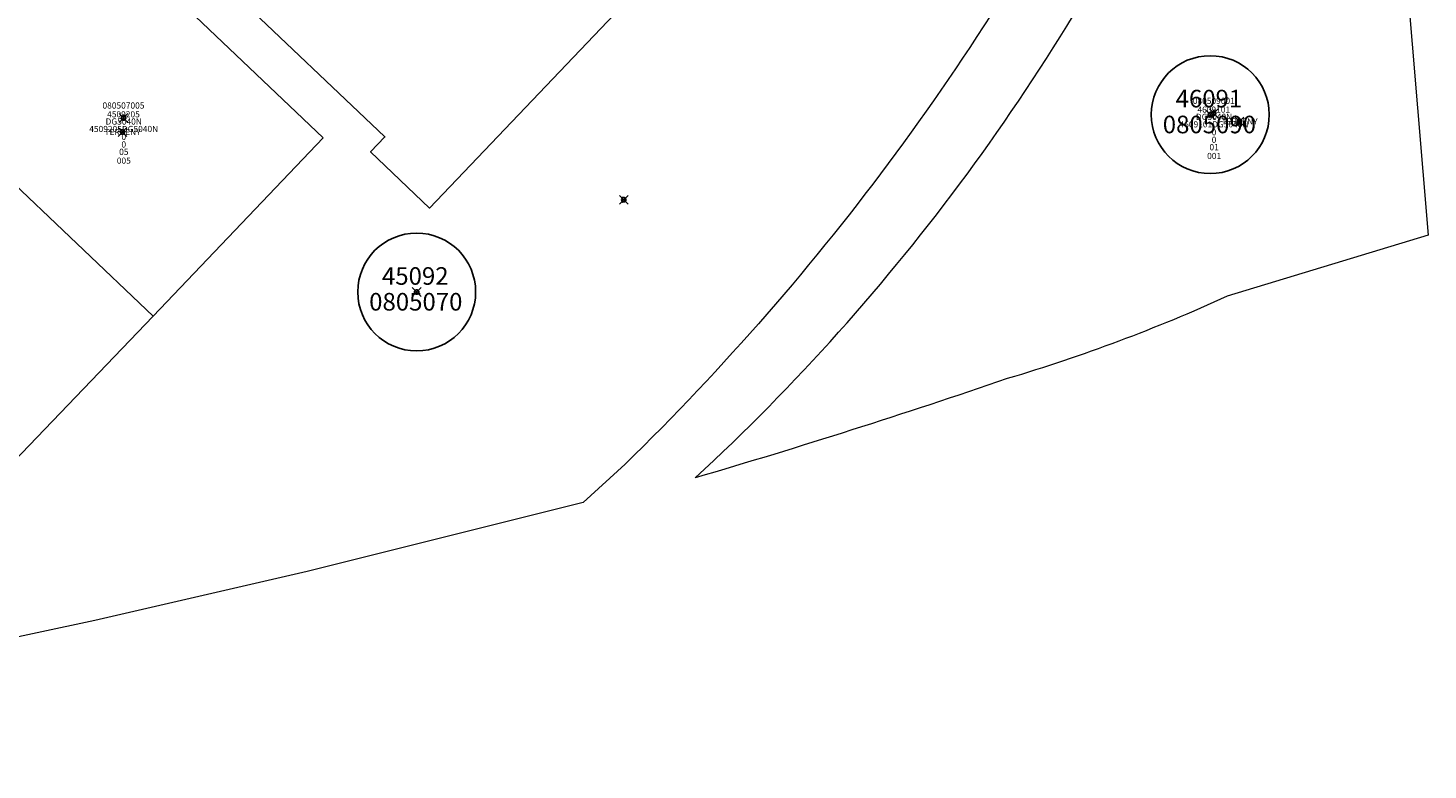
# Model space of a CAD drawing. Units: metres. Extents: x 452073 to 455068, y 4600116 to 4601458.
# Drawn here: x 454375 to 454534, y 4600650 to 4600735 of the extents above; entities that cross this region are included whole.
import ezdxf
from ezdxf.enums import TextEntityAlignment as Align

# ---------------------------------------------------------------- set-up
doc = ezdxf.new("R2010")
doc.units = ezdxf.units.M
doc.header["$MEASUREMENT"] = 0
doc.header["$PDMODE"] = 35
doc.header["$PDSIZE"] = 0.5
for name, color, linetype in [('2_CQPM_ILLES_NOVES', 6, 'Continuous'), ('2_CQPM_PARCELLES_NOVES', 31, 'Continuous'), ('2_CQPM_VOLUMETRIES_NOVES', 4, 'Continuous'), ('CQPM_ILLES_CODIGIS', 3, 'Continuous'), ('CQPM_ILLES_IDENT', 3, 'Continuous'), ('CQPM_ILLES_U', 3, 'Continuous'), ('CQPM_ILLES_UTM', 3, 'Continuous'), ('CQPM_PARCEL_U', 2, 'Continuous'), ('CQPM_PARCEL_U_CODGIS', 2, 'Continuous'), ('CQPM_PARCEL_U_IDENT', 2, 'Continuous'), ('CQPM_PARCEL_U_NUMGIS', 2, 'Continuous'), ('CQPM_PARCEL_U_NUMUTM', 2, 'Continuous'), ('CQPM_PARCEL_U_PLANOL', 2, 'Continuous'), ('CQPM_PARCEL_U_REFCA_PAR', 2, 'Continuous'), ('CQPM_PARCEL_U_REFCA_POL', 2, 'Continuous'), ('CQPM_PARCEL_U_UTM', 2, 'Continuous'), ('CQPM_PARCEL_U_UTM_TOTAL', 2, 'Continuous'), ('CQPM_VOLUMETRIA_BLOC', 1, 'Continuous'), ('CQPM_VOLUMETRIA_IDENT', 1, 'Continuous'), ('CQPM_VOLUMETRIA_NUMEDIF', 1, 'Continuous'), ('CQPM_VOLUMETRIA_PLANTES', 1, 'Continuous')]:
    doc.layers.add(name, color=color, linetype=linetype)
doc.styles.add('ARIAL', font='arial.ttf')

# ---------------------------------------------------------------- blocks, each defined once
blk = doc.blocks.new('CQPM_ILLES')
at = {"layer": 'CQPM_ILLES_IDENT'}
blk.add_circle((0, 0), 6.7, dxfattribs=at)
blk.add_point((0, 0), dxfattribs=at)
at = {"layer": 'CQPM_ILLES_CODIGIS', "color": 3, "style": 'ARIAL'}
blk.add_attdef('CODI_GIS', text='', height=2, dxfattribs=at).set_placement((-0.1, -1.12), align=Align.MIDDLE_CENTER)
at = {"layer": 'CQPM_ILLES_UTM', "color": 3, "style": 'ARIAL'}
blk.add_attdef('UTM_ILLA', text='', height=2, dxfattribs=at).set_placement((-0.15, 1.82), align=Align.MIDDLE_CENTER)
blk = doc.blocks.new('CQPM_VOLUMETRIA')
at = {"layer": 'CQPM_VOLUMETRIA_IDENT'}
blk.add_point((0, 0), dxfattribs=at)
at = {"layer": 'CQPM_VOLUMETRIA_NUMEDIF'}
blk.add_attdef('NUM_EDIFICI', text='', height=0.7, dxfattribs=at).set_placement((0, -1), align=Align.CENTER)
at = {"layer": 'CQPM_VOLUMETRIA_PLANTES'}
blk.add_attdef('PLANTES', text='', height=0.7, dxfattribs=at).set_placement((0, 0), align=Align.MIDDLE_CENTER)
blk = doc.blocks.new('CQPM_PARCEL_U')
at = {"layer": 'CQPM_PARCEL_U_IDENT'}
blk.add_point((0, 0), dxfattribs=at)
at = {"layer": 'CQPM_PARCEL_U_CODGIS'}
blk.add_attdef('CODI_GIS', text='', height=0.7, dxfattribs=at).set_placement((0, 1.07), align=Align.CENTER)
at = {"layer": 'CQPM_PARCEL_U_NUMGIS'}
blk.add_attdef('PARCEL_GIS', text='', height=0.7, dxfattribs=at).set_placement((0.04, -5.2), align=Align.CENTER)
at = {"layer": 'CQPM_PARCEL_U_NUMUTM'}
blk.add_attdef('PARCEL_UTM', text='', height=0.7, dxfattribs=at).set_placement((0.04, -4.2), align=Align.CENTER)
at = {"layer": 'CQPM_PARCEL_U_PLANOL'}
blk.add_attdef('PLANOL', text='', height=0.7, dxfattribs=at).set_placement((0.03, -0.75), align=Align.CENTER)
at = {"layer": 'CQPM_PARCEL_U_REFCA_PAR'}
blk.add_attdef('REFCA_PAR', text='', height=0.7, dxfattribs=at).set_placement((0.03, -3.36), align=Align.CENTER)
at = {"layer": 'CQPM_PARCEL_U_REFCA_POL'}
blk.add_attdef('REFCA_POL', text='', height=0.7, dxfattribs=at).set_placement((0.03, -2.51), align=Align.CENTER)
at = {"layer": 'CQPM_PARCEL_U_UTM'}
blk.add_attdef('UTM', text='', height=0.7, dxfattribs=at).set_placement((0, 0.07), align=Align.CENTER)
at = {"layer": 'CQPM_PARCEL_U_UTM_TOTAL'}
blk.add_attdef('UTM_TOTAL', text='', height=0.7, dxfattribs=at).set_placement((0.03, -1.61), align=Align.CENTER)

msp = doc.modelspace()

# ---------------------------------------------------------------- linework, layer by layer
at = {"layer": '2_CQPM_ILLES_NOVES', "linetype": 'Continuous', "lineweight": 0, "flags": 128}
msp.add_lwpolyline([(454500.9, 4600822.72), (454504.21, 4600819.21), (454504.66, 4600818.54), (454505.54, 4600816.89), (454505.88, 4600816.1), (454506.15, 4600815.28), (454506.39, 4600814.35), (454506.69, 4600812.34), (454506.73, 4600810.72), (454506.54, 4600809.02), (454504.24, 4600799.67), (454504.07, 4600798.6), (454503.99, 4600790.94), (454504.23, 4600788.32, -0.08359), (454503.1, 4600774.05, -0.106152), (454498.33, 4600760.49, -0.081517), (454442.91, 4600685.24), (454438.14, 4600680.89), (454406.79, 4600673.05), (454382.65, 4600667.46), (454356.42, 4600661.85), (454336.77, 4600658), (454315.18, 4600654.07), (454299.16, 4600650.48)], format="xyb", dxfattribs=at)
at = {"layer": '2_CQPM_ILLES_NOVES', "linetype": 'Continuous', "lineweight": 0}
msp.add_lwpolyline([(454529.92, 4600761.99), (454534.16, 4600711.29), (454511.35, 4600704.33, -0.034118), (454486.35, 4600694.97, -0.011022), (454450.89, 4600683.69, 0.095412), (454505.57, 4600757.99, -0.405504), (454525.7, 4600763.87, 0.033992)], format="xyb", close=True, dxfattribs=at)
at = {"layer": '2_CQPM_PARCELLES_NOVES', "linetype": 'Continuous', "lineweight": 0}
for points in [[(454389.28, 4600702.06), (454408.59, 4600722.33), (454382.65, 4600747.04)], [(454363.24, 4600726.87), (454389.28, 4600702.06)], [(454389.28, 4600702.06), (454369.89, 4600681.87)]]:
    msp.add_lwpolyline(points, dxfattribs=at)
at = {"layer": '2_CQPM_VOLUMETRIES_NOVES'}
msp.add_lwpolyline([(454425.03, 4600771.35), (454426.76, 4600773.17), (454438.66, 4600761.84), (454439.89, 4600763.13), (454454.18, 4600749.51), (454420.69, 4600714.36), (454413.99, 4600720.74), (454415.62, 4600722.45), (454398.46, 4600738.8), (454396.91, 4600737.18), (454395.08, 4600738.92)], dxfattribs=at)

# ---------------------------------------------------------------- block references
at = {"layer": 'CQPM_ILLES_U'}
ref = msp.add_blockref('CQPM_ILLES', (454509.41, 4600724.98), dxfattribs=dict(at, xscale=1.000001550400009, yscale=1.000001550400009, zscale=1.000001550400009, rotation=359.9995652666707))
ref.add_attrib('UTM_ILLA', '46091', dxfattribs={"layer": 'CQPM_ILLES_UTM', "color": 100, "height": 2, "rotation": 359.9996, "style": 'ARIAL'}).set_placement((454509.26, 4600726.8), align=Align.MIDDLE_CENTER)
ref.add_attrib('CODI_GIS', '0805090', dxfattribs={"layer": 'CQPM_ILLES_CODIGIS', "color": 3, "height": 2, "rotation": 359.9996, "style": 'ARIAL'}).set_placement((454509.31, 4600723.86), align=Align.MIDDLE_CENTER)
ref = msp.add_blockref('CQPM_ILLES', (454419.23, 4600704.82), dxfattribs=dict(at, xscale=1.000001550400009, yscale=1.000001550400009, zscale=1.000001550400009, rotation=359.9995652666707))
ref.add_attrib('UTM_ILLA', '45092', dxfattribs={"layer": 'CQPM_ILLES_UTM', "color": 100, "height": 2, "rotation": 359.9996, "style": 'ARIAL'}).set_placement((454419.07, 4600706.64), align=Align.MIDDLE_CENTER)
ref.add_attrib('CODI_GIS', '0805070', dxfattribs={"layer": 'CQPM_ILLES_CODIGIS', "color": 3, "height": 2, "rotation": 359.9996, "style": 'ARIAL'}).set_placement((454419.13, 4600703.71), align=Align.MIDDLE_CENTER)
at = {"layer": 'CQPM_PARCEL_U'}
ref = msp.add_blockref('CQPM_PARCEL_U', (454385.91, 4600724.6), dxfattribs=at)
ref.add_attrib('REFCA_PAR', '0', dxfattribs={"height": 0.7}).set_placement((454385.94, 4600721.24), align=Align.CENTER)
ref.add_attrib('REFCA_POL', '0', dxfattribs={"height": 0.7}).set_placement((454385.94, 4600722.1), align=Align.CENTER)
ref.add_attrib('UTM_TOTAL', '4509205DG5040N', dxfattribs={"height": 0.7}).set_placement((454385.94, 4600723), align=Align.CENTER)
ref.add_attrib('UTM', '4509205', dxfattribs={"height": 0.7}).set_placement((454385.91, 4600724.67), align=Align.CENTER)
ref.add_attrib('CODI_GIS', '080507005', dxfattribs={"height": 0.7}).set_placement((454385.91, 4600725.67), align=Align.CENTER)
ref.add_attrib('PARCEL_GIS', '005', dxfattribs={"height": 0.7}).set_placement((454385.95, 4600719.4), align=Align.CENTER)
ref.add_attrib('PARCEL_UTM', '05', dxfattribs={"height": 0.7}).set_placement((454385.95, 4600720.4), align=Align.CENTER)
ref.add_attrib('PLANOL', 'DG5040N', dxfattribs={"height": 0.7}).set_placement((454385.94, 4600723.85), align=Align.CENTER)
ref = msp.add_blockref('CQPM_PARCEL_U', (454509.81, 4600725.13), dxfattribs=at)
ref.add_attrib('REFCA_PAR', '0', dxfattribs={"height": 0.7}).set_placement((454509.84, 4600721.77), align=Align.CENTER)
ref.add_attrib('REFCA_POL', '0', dxfattribs={"height": 0.7}).set_placement((454509.84, 4600722.63), align=Align.CENTER)
ref.add_attrib('UTM_TOTAL', '4609101DG5040N', dxfattribs={"height": 0.7}).set_placement((454509.84, 4600723.53), align=Align.CENTER)
ref.add_attrib('UTM', '4609101', dxfattribs={"height": 0.7}).set_placement((454509.81, 4600725.2), align=Align.CENTER)
ref.add_attrib('CODI_GIS', '080509001', dxfattribs={"height": 0.7}).set_placement((454509.81, 4600726.2), align=Align.CENTER)
ref.add_attrib('PARCEL_GIS', '001', dxfattribs={"height": 0.7}).set_placement((454509.85, 4600719.93), align=Align.CENTER)
ref.add_attrib('PARCEL_UTM', '01', dxfattribs={"height": 0.7}).set_placement((454509.85, 4600720.93), align=Align.CENTER)
ref.add_attrib('PLANOL', 'DG5040N', dxfattribs={"height": 0.7}).set_placement((454509.84, 4600724.38), align=Align.CENTER)
at = {"layer": 'CQPM_VOLUMETRIA_BLOC'}
ref = msp.add_blockref('CQPM_VOLUMETRIA', (454512.74, 4600724.21), dxfattribs=dict(at, xscale=1.000001550389833, yscale=1.000001550389833, zscale=1.000001550389833, rotation=359.9995652698055))
ref.add_attrib('PLANTES', 'TERRENY', dxfattribs={"layer": 'CQPM_VOLUMETRIA_PLANTES', "height": 0.7, "rotation": 359.9996}).set_placement((454512.74, 4600724.21), align=Align.MIDDLE_CENTER)
ref = msp.add_blockref('CQPM_VOLUMETRIA', (454385.81, 4600723), dxfattribs=dict(at, xscale=1.000001550389833, yscale=1.000001550389833, zscale=1.000001550389833, rotation=359.9995652698055))
ref.add_attrib('PLANTES', 'TERRENY', dxfattribs={"layer": 'CQPM_VOLUMETRIA_PLANTES', "height": 0.7, "rotation": 359.9996}).set_placement((454385.81, 4600723), align=Align.MIDDLE_CENTER)
ref = msp.add_blockref('CQPM_VOLUMETRIA', (454442.76, 4600715.3), dxfattribs=at)
ref.add_attrib('PLANTES', 'P', dxfattribs={"layer": 'CQPM_VOLUMETRIA_PLANTES', "height": 0.7}).set_placement((454442.76, 4600715.3), align=Align.MIDDLE_CENTER)

doc.saveas('drawing.dxf')
